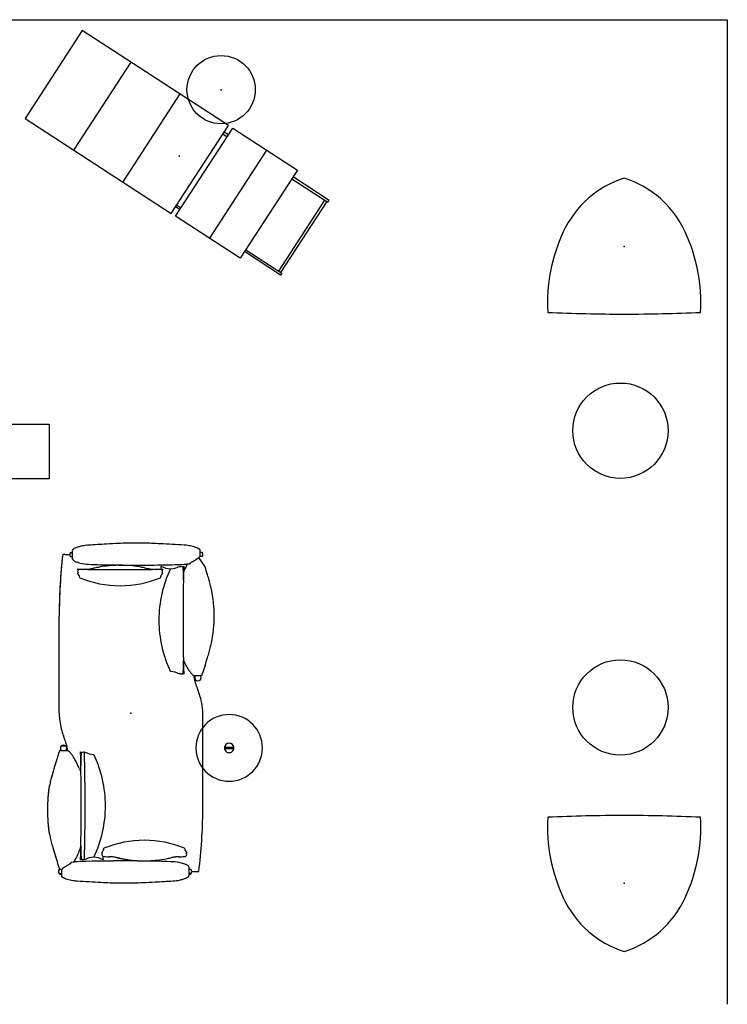
# Model space of a CAD drawing. Units: inches. Extents: x 0 to 417, y 0 to 442.
# Drawn here: x 242 to 417, y 0 to 244 of the extents above; entities that cross this region are included whole.
import ezdxf

# ---------------------------------------------------------------- set-up
doc = ezdxf.new("R2010")
doc.units = ezdxf.units.IN
doc.header["$MEASUREMENT"] = 0
for name, color, linetype in [('SEAT', 5, 'Continuous'), ('TABLE', 6, 'Continuous'), ('WALLS', 7, 'Continuous')]:
    doc.layers.add(name, color=color, linetype=linetype)

# ---------------------------------------------------------------- blocks, each defined once
blk = doc.blocks.new('L5569_0P')
at = {"layer": 'SEAT'}
for centre, radius, start, end in [((13.88, -22.1), 41.11, 86.6062, 115.2142), ((-460.17, -1.54), 476.92, 0.1855, 2.4614), ((6.71, -7.43), 24.78, 114.6545, 162.5508), ((6.71, 7.43), 24.78, 197.4492, 245.3455), ((-460.17, 1.54), 476.92, 357.5386, 359.8145), ((13.88, 22.1), 41.11, 244.7858, 273.3938)]:
    blk.add_arc(centre, radius, start, end, dxfattribs=at)
blk.add_point((0, 0), dxfattribs=at)
blk = doc.blocks.new('6DWLC30_0P')
at = {"layer": 'SEAT'}
for p, q in [((-26.45, 13), (-7.34, 13)), ((-26.45, -13), (-26.45, 13)), ((-17.36, -13), (-17.36, 13)), ((-7.34, 13), (-7.34, -13)), ((37.1, 13), (-6.08, 13)), ((-6.08, 13), (-6.08, -13.01)), ((8.27, -13.01), (8.27, 13)), ((22.78, -13.01), (22.78, 13)), ((37.1, -13.01), (37.1, 13)), ((-37.11, 11.02), (-26.45, 11.02)), ((-37.11, 10.5), (-37.11, 11.02)), ((-26.45, 10.5), (-37.11, 10.5)), ((-36.77, -10.5), (-36.77, 10.5)), ((-36.13, -10.5), (-36.13, 10.5)), ((-7.34, 11.02), (-6.08, 11.02)), ((-6.08, 10.5), (-7.34, 10.5)), ((-37.11, -10.5), (-37.11, -11.02)), ((-26.45, -10.5), (-37.11, -10.5)), ((-37.11, -11.02), (-26.45, -11.02)), ((-6.08, -10.5), (-7.34, -10.5)), ((-7.34, -11.02), (-6.08, -11.02)), ((-7.34, -13), (-26.45, -13)), ((-6.08, -13.01), (37.1, -13.01))]:
    blk.add_line(p, q, dxfattribs=at)
blk.add_point((0, 0), dxfattribs=at)
blk = doc.blocks.new('L5451_5M_0P')
at = {"layer": 'TABLE'}
blk.add_circle((0, 0), 8.46, dxfattribs=at)
blk.add_point((0, 0), dxfattribs=at)
blk = doc.blocks.new('LAJN1006R_0P')
at = {"layer": 'SEAT'}
for p, q in [((-16.35, 39.25), (-16.85, 39.25)), ((-16.35, 39.25), (-15.12, 39.25)), ((-14.94, 39.75), (-14.94, 39.75)), ((-14.94, 39.75), (-14.41, 39.75)), ((-14.41, 40.35), (-14.41, 40.35)), ((-14.41, 40.34), (-14.41, 40.34)), ((-14.41, 40.34), (-14.41, 40.34)), ((-14.41, 40.03), (-14.41, 40.34)), ((-14.41, 40.34), (-14.41, 40.34)), ((-14.41, 39.28), (-14.41, 40.03)), ((-14.41, 39.25), (-14.41, 39.28)), ((-14.41, 38.47), (-14.41, 39.25)), ((17.2, 40.35), (17.2, 40.35)), ((17.2, 40.03), (17.2, 40.34)), ((17.2, 40.34), (17.2, 40.34)), ((17.2, 40.34), (17.2, 40.34)), ((17.2, 40.34), (17.2, 40.34)), ((17.2, 40.03), (17.2, 40.03)), ((17.2, 39.28), (17.2, 40.03)), ((17.73, 39.75), (17.2, 39.75)), ((17.2, 39.25), (17.2, 39.28)), ((17.2, 38.75), (17.2, 39.25)), ((-14.94, 38.75), (-14.41, 38.75)), ((-14.41, 38.16), (-14.41, 38.47)), ((-14.41, 38.16), (-14.41, 38.16)), ((-14.41, 38.16), (-14.41, 38.16)), ((-14.41, 38.16), (-14.41, 38.16)), ((-14.41, 38.16), (-14.41, 38.16)), ((-14.41, 38.16), (-14.41, 38.16)), ((14.84, 37.05), (14.84, 37.2)), ((18.42, 36.23), (16.9, 38.53)), ((17.07, 38.75), (17.07, 38.75)), ((17.54, 38.75), (17.07, 38.75)), ((17.2, 38.75), (17.2, 38.75)), ((17.65, 38.75), (17.54, 38.75)), ((17.73, 38.75), (17.65, 38.75)), ((-13.27, 34.66), (-13, 34.65)), ((-13.16, 35.07), (-13.16, 35.03)), ((-13, 34.65), (-13, 34.65)), ((-12.67, 35.57), (-12.67, 35.57)), ((5.94, 35.61), (5.94, 35.61)), ((7.71, 34.65), (7.98, 34.66)), ((7.76, 34.72), (7.76, 34.72)), ((7.87, 35.03), (7.87, 35.07)), ((9.87, 35.75), (9.87, 35.75)), ((12.16, 36.2), (12.17, 36.38)), ((12.16, 36.2), (12.16, 36.2)), ((12.53, 36.29), (12.49, 36.29)), ((13.03, 35.8), (13.03, 35.8)), ((-12.65, 33.51), (-12.65, 33.51)), ((7.35, 33.51), (7.35, 33.51)), ((20.58, 26), (20.58, 22)), ((20.58, 26), (20.58, 26)), ((-17.72, 0), (-17.72, 24)), ((-17.72, 24), (-17.72, 24)), ((12.96, 23), (12.97, 23)), ((20.58, 22), (20.58, 22)), ((13.06, 13.04), (13.06, 13.04)), ((9.87, 10.25), (9.87, 10.25)), ((12.17, 9.63), (12.16, 9.8)), ((18.42, 11.77), (17.54, 9.25)), ((12.29, 9.75), (12.29, 9.75)), ((12.49, 9.71), (12.53, 9.71)), ((17.54, 9.25), (15.65, 9.25)), ((16.04, 8.25), (16.04, 8.25)), ((17.85, 0), (17.85, 0)), ((17.85, -24), (17.85, 0)), ((-17.65, -9.25), (-17.54, -9.25)), ((-17.54, -9.25), (-15.65, -9.25)), ((-16.04, -8.25), (-17.25, -8.25)), ((-16.04, -8.25), (-16.04, -8.25)), ((-11.78, -9.71), (-11.82, -9.71)), ((-11.58, -9.75), (-11.58, -9.75)), ((-9.16, -10.25), (-9.16, -10.25)), ((-12.35, -13.04), (-12.35, -13.04)), ((-20.58, -26), (-20.58, -22)), ((-20.58, -22), (-20.58, -22)), ((-12.25, -23), (-12.26, -23)), ((17.85, -24), (17.85, -24)), ((-20.58, -26), (-20.58, -26)), ((-6.65, -33.51), (-6.65, -33.51)), ((13.35, -33.51), (13.35, -33.51)), ((-12.32, -35.8), (-12.32, -35.8)), ((-11.82, -36.29), (-11.78, -36.29)), ((-11.46, -36.2), (-11.46, -36.2)), ((-9.16, -35.75), (-9.16, -35.75)), ((-7.27, -34.66), (-7, -34.65)), ((-7.16, -35.03), (-7.16, -35.07)), ((-7.05, -34.72), (-7.05, -34.72)), ((-5.23, -35.61), (-5.23, -35.61)), ((13.38, -35.57), (13.38, -35.57)), ((13.71, -34.65), (13.71, -34.65)), ((13.71, -34.65), (13.98, -34.66)), ((13.87, -35.07), (13.87, -35.03)), ((-17.73, -38.75), (-17.73, -38.75)), ((-17.73, -38.75), (-17.65, -38.75)), ((-17.65, -38.75), (-17.54, -38.75)), ((-17.07, -38.75), (-17.54, -38.75)), ((-17.2, -38.75), (-17.2, -39.25)), ((-17.2, -38.75), (-17.2, -38.75)), ((-17.07, -38.75), (-17.07, -38.75)), ((-14.84, -37.05), (-14.84, -37.2)), ((14.41, -38.16), (14.41, -38.47)), ((14.41, -38.16), (14.41, -38.16)), ((14.41, -38.16), (14.41, -38.16)), ((14.41, -38.16), (14.41, -38.16)), ((14.41, -38.16), (14.41, -38.16)), ((14.41, -38.16), (14.41, -38.16)), ((14.41, -38.47), (14.41, -39.25)), ((14.94, -38.75), (14.41, -38.75)), ((-17.73, -39.75), (-17.2, -39.75)), ((-17.2, -39.25), (-17.2, -39.28)), ((-17.2, -39.28), (-17.2, -40.03)), ((-17.2, -40.03), (-17.2, -40.03)), ((-17.2, -40.03), (-17.2, -40.34)), ((-17.2, -40.34), (-17.2, -40.34)), ((-17.2, -40.34), (-17.2, -40.34)), ((-17.2, -40.34), (-17.2, -40.34)), ((-17.2, -40.35), (-17.2, -40.35)), ((14.41, -39.25), (14.41, -39.28)), ((14.41, -39.28), (14.41, -40.03)), ((14.94, -39.75), (14.41, -39.75)), ((14.41, -40.03), (14.41, -40.34)), ((14.41, -40.34), (14.41, -40.34)), ((14.41, -40.34), (14.41, -40.34)), ((14.41, -40.34), (14.41, -40.34)), ((14.41, -40.35), (14.41, -40.35)), ((14.94, -39.75), (14.94, -39.75)), ((15.12, -39.25), (16.35, -39.25)), ((16.35, -39.25), (16.85, -39.25))]:
    blk.add_line(p, q, dxfattribs=at)
for centre, radius, start, end in [((-9.45, 29.1), 12.55, 96.8371, 103.3858), ((-9.91, 32.67), 8.94, 93.6185, 96.6104), ((119.49, -2110.11), 2155.62, 93.33815, 93.45645), ((6.13, -166.43), 208.64, 92.5255, 93.341), ((1.66, -66.14), 108.25, 90.1412, 92.5034), ((1.28, -56.58), 98.69, 87.7767, 89.9353), ((-0.62, -110.94), 153.08, 87.0196, 87.8538), ((-12.1, -327.41), 369.86, 86.5279, 86.9877), ((-115.27, -2086.32), 2131.79, 86.54315, 86.62293), ((12.78, 33.55), 8.06, 83.2227, 86.5461), ((12.42, 30.33), 11.3, 80.0751, 83.3189), ((114.28, 24.12), 132, 173.4178, 180.0515), ((-14.33, 39.25), 0.788, 140.5859, 219.4141), ((-14.2, 40.33), 0.21, 157.7657, 170.3023), ((-14.24, 40.34), 0.175, 170.6493, 174.9193), ((-14.31, 40.34), 0.1, 174.6705, 177.9638), ((-14.14, 40.31), 0.278, 146.358, 157.5426), ((-13.98, 40.2), 0.468, 133.4224, 146.1673), ((-13.75, 39.96), 0.806, 128.1566, 133.8351), ((-13.5, 39.64), 1.21, 121.8404, 128.0543), ((-12.86, 38.67), 2.37, 115.3606, 122.552), ((-8.52, 31.3), 10.92, 120.6275, 120.7536), ((-11.77, 36.79), 4.54, 120.3066, 120.6248), ((-12.19, 37.22), 3.97, 110.6707, 115.1665), ((-10.88, 33.75), 7.68, 107.2573, 110.7034), ((-9.84, 30.57), 11.03, 103.1793, 107.5034), ((12.21, 28.95), 12.69, 73.9372, 80.2136), ((13.45, 33.29), 8.18, 69.0632, 73.9245), ((14.59, 36.34), 4.92, 65.1552, 68.7566), ((15.54, 38.38), 2.68, 59.9734, 65.1577), ((16.34, 39.68), 1.15, 56.5028, 63.9592), ((15.84, 38.94), 2.04, 57.9503, 59.6111), ((16.29, 39.64), 1.21, 51.9457, 58.1596), ((16.47, 39.89), 0.905, 49.2632, 56.3665), ((16.54, 39.96), 0.806, 46.1649, 51.8434), ((16.67, 40.11), 0.609, 42.3391, 49.197), ((16.77, 40.2), 0.468, 33.8327, 46.5776), ((16.78, 40.22), 0.459, 31.0689, 42.2642), ((16.93, 40.31), 0.278, 22.4574, 33.642), ((16.9, 40.29), 0.311, 24.9592, 30.54), ((16.99, 40.33), 0.21, 9.6977, 22.2343), ((17.04, 40.34), 0.165, 6.5192, 13.7323), ((17.03, 40.34), 0.175, 5.0807, 9.3507), ((17.06, 40.34), 0.144, 0.0689, 6.4879), ((17.1, 40.34), 0.1, 2.0362, 5.3295), ((17.12, 39.25), 0.788, 320.5859, 39.4141), ((114.72, 24.1), 132.45, 173.8217, 180.0453), ((-14.16, 38.16), 0.251, 179.9726, 188.688), ((-14.12, 38.16), 0.292, 188.8007, 200.7138), ((-14.06, 38.19), 0.354, 200.7866, 207.8669), ((-13.98, 38.23), 0.448, 207.9799, 216.4194), ((-13.86, 38.32), 0.592, 216.328, 221.7008), ((-13.53, 38.63), 1.05, 222.6274, 235.4374), ((-12.91, 39.52), 2.13, 235.1741, 241.8206), ((-12.22, 40.82), 3.6, 241.9005, 247.4644), ((-11.4, 42.79), 5.73, 247.4722, 251.8216), ((-10.62, 45.2), 8.27, 251.8505, 256.3842), ((-9.91, 48.15), 11.3, 256.4435, 267.1636), ((-2.3, 212.01), 175.34, 267.3265, 269.266), ((-2.46, 5.98), 30.64, 92.2976, 100.5825), ((-0.34, 343.21), 306.55, 269.2143, 269.7692), ((-2.64, 8.62), 28, 90.0036, 92.1273), ((-2.72, 7.17), 29.45, 80.4918, 89.8581), ((1.1, 701.26), 664.61, 269.76914, 270.02512), ((1.55, 658.65), 622, 269.98622, 270.25972), ((3.11, 341.1), 304.44, 270.2368, 270.7954), ((4.47, 242.27), 205.6, 270.7986, 271.6257), ((5.85, 193.54), 156.86, 271.6256, 272.7095), ((12.77, 47.21), 10.37, 272.7338, 275.3889), ((25.14, 30.06), 13.01, 148.1181, 152.2242), ((25.14, 30.06), 13.01, 148.1181, 152.2242), ((12.65, 48.32), 11.47, 275.4869, 281.0174), ((14.91, 37.18), 0.0768, 136.4736, 154.71), ((14.87, 37.2), 0.0273, 154.5198, 178.2653), ((15.03, 37.07), 0.235, 129.6188, 138.1689), ((15.29, 36.77), 0.637, 124.1354, 129.914), ((15.72, 36.14), 1.4, 120.873, 124.3195), ((16.3, 35.18), 2.52, 117.26, 120.9383), ((17.6, 32.68), 5.33, 115.2353, 117.3809), ((-184.67, 465.13), 472.08, 295.0647, 295.0803), ((9.43, 47.05), 11.24, 302.3714, 304.6273), ((-165.8, 310.95), 328.01, 303.6194, 303.849), ((15.27, 40.16), 2.31, 315.1684, 316.4651), ((15.27, 40.15), 2.3, 315.1719, 316.4723), ((16.16, 39.32), 1.08, 316.2028, 321.2896), ((16.16, 39.32), 1.08, 316.2104, 321.2991), ((16.52, 39.03), 0.613, 321.2018, 331.5048), ((16.52, 39.03), 0.613, 321.2123, 331.5073), ((16.57, 39), 0.555, 331.7491, 333.5279), ((16.57, 39), 0.555, 331.7507, 333.5277), ((17.11, -15.34), 54.09, 89.8996, 90.0398), ((-12.66, 35.07), 0.5, 91.3627, 180), ((-12.66, 35.03), 0.5, 180, 218.3095), ((-15.43, 32.84), 3.03, 36.7029, 38.282), ((-0.61, -471.13), 506.85, 91.201, 91.3634), ((-11.24, 40.93), 5.32, 269.0328, 276.5179), ((-11.59, 44.27), 8.68, 276.3059, 279.5437), ((-14.97, 64.24), 28.94, 279.5765, 281.3669), ((7.11, -46.6), 84.08, 100.4114, 101.2312), ((-5.03, -7.27), 44.06, 78.9575, 80.6291), ((36.47, 203.9), 171.14, 258.8637, 259.2216), ((6.97, 48.85), 13.31, 259.1134, 262.3286), ((5.98, 41.61), 6.01, 262.485, 270.5432), ((1.03, -207.88), 243.54, 88.4968, 88.8429), ((36.39, 23.02), 29.42, 154.3548, 180.0362), ((7.37, 35.07), 0.5, 0, 84.6948), ((10.18, 32.81), 3.09, 141.7216, 143.2762), ((7.37, 35.03), 0.5, 321.726, 0), ((9.32, 42.92), 7.3, 292.9126, 293.9532), ((12.49, 35.79), 0.5, 90, 113.9482), ((12.53, 35.79), 0.5, 0.8093, 90), ((-893.58, 22.99), 906.7, 0.63035, 0.80965), ((28.08, 28.53), 16.33, 152.2995, 156.5275), ((-159.57, -18.97), 186.35, 16.5795, 17.2311), ((-159.57, -18.97), 186.35, 16.5795, 17.2312), ((-62.09, 10.07), 84.65, 15.6302, 16.5694), ((-62.09, 10.07), 84.65, 15.6301, 16.5694), ((-2.65, 57.89), 26.35, 247.7072, 270.0079), ((-2.64, 57.89), 26.35, 269.9921, 292.2928), ((-31.74, 18.56), 53.13, 14.169, 15.6349), ((-31.74, 18.56), 53.13, 14.169, 15.6349), ((-16.04, 22.51), 36.94, 12.1195, 14.1741), ((-3.97, 25.04), 24.61, 7.1066, 12.2771), ((3.5, 25.96), 17.08, 0.1478, 7.1492), ((36.39, 22.98), 29.42, 179.9638, 205.6452), ((3.5, 22.04), 17.08, 352.8508, 359.8522), ((-3.97, 22.96), 24.61, 347.7229, 352.8934), ((-16.04, 25.49), 36.94, 345.8259, 347.8805), ((-62.09, 37.93), 84.65, 343.4306, 344.3698), ((-62.09, 37.93), 84.65, 343.4306, 344.3699), ((-31.74, 29.44), 53.13, 344.3651, 345.831), ((-31.74, 29.44), 53.13, 344.3651, 345.831), ((-893.4, 23.01), 906.52, 359.19034, 359.36966), ((30.69, 20.74), 19.22, 203.5117, 204.847), ((27.34, 19.12), 15.5, 204.6191, 210.691), ((-159.57, 66.97), 186.35, 342.7689, 343.4205), ((-159.57, 66.97), 186.35, 342.7688, 343.4205), ((9.33, 3.09), 7.29, 66.0509, 67.0922), ((12.53, 10.21), 0.5, 270, 359.1907), ((22.86, 16.47), 10.3, 210.7296, 216.5322), ((19.92, 14.28), 6.63, 216.4992, 222.8342), ((18.31, 12.8), 4.45, 222.8457, 228.1235), ((12.49, 10.21), 0.5, 246.06, 270), ((17.34, 11.7), 2.98, 227.9764, 235.3554), ((19.2, 9.26), 3.56, 180.1379, 186.7808), ((20.37, 9.4), 4.74, 186.769, 191.4644), ((23.43, 10.03), 7.86, 191.5608, 195.8002), ((16.65, 8.75), 0.787, 140.5859, 219.4157), ((28.48, 11.42), 13.09, 195.6538, 199.0462), ((16.65, 8.75), 0.788, 219.4183, 320.5817), ((16.65, 8.75), 0.788, 320.5859, 39.4127), ((40.35, 15.52), 25.65, 199.045, 200.7811), ((443.7, 168.58), 457.07, 200.7799, 200.8775), ((-10.44, -4.64), 28.98, 19.3406, 20.8779), ((-1.57, -1.52), 19.59, 13.6171, 19.3315), ((4.03, -0.2), 13.83, 3.2509, 13.7665), ((-2.71, 0.02), 15.01, 180.0794, 185.7725), ((6.41, -0.01), 11.45, 0.0362, 2.9566), ((-0.4, 0.32), 17.35, 185.9824, 198.8137), ((6.75, 2.78), 24.9, 198.8758, 200.246), ((-61.98, -23.27), 48.6, 19.2683, 21.0232), ((-30.28, -12.15), 15, 16.8719, 19.1392), ((536.55, -181.92), 580.48, 162.69448, 163.02256), ((-16.65, -8.75), 0.788, 140.5859, 219.4157), ((-16.65, -8.75), 0.788, 39.4183, 140.5817), ((-16.65, -8.75), 0.787, 320.5859, 39.4127), ((-25.72, -10.77), 10.24, 13.5548, 16.8712), ((-20.28, -9.48), 4.65, 8.2832, 13.7772), ((-18.72, -9.26), 3.07, 0.1509, 8.4458), ((-17.54, -11.96), 3.31, 44.6576, 55.0558), ((-19.02, -13.48), 5.43, 40.1175, 45.1349), ((-11.82, -10.21), 0.5, 90, 179.1907), ((-11.78, -10.21), 0.5, 66.0518, 90), ((-8.62, -3.09), 7.29, 246.0503, 247.0918), ((159.57, -66.97), 186.35, 162.7689, 163.4205), ((-20.94, -15.1), 7.94, 34.4098, 40.0786), ((-24.42, -17.47), 12.15, 27.8427, 34.3691), ((-29.36, -20.13), 17.76, 24.79, 27.9857), ((893.97, -23.01), 906.38, 179.19032, 179.36968), ((-35.68, -22.98), 29.42, 359.9638, 25.6452), ((35.33, -30.37), 56.83, 163.7406, 165.8072), ((62.09, -37.93), 84.65, 163.4306, 164.3698), ((-130.81, -66.91), 129.48, 24.2119, 24.7612), ((17.92, 0.21), 33.7, 204.5881, 206.152), ((16.04, -25.49), 36.94, 165.8259, 167.8805), ((31.74, -29.44), 53.13, 164.3651, 165.831), ((3.97, -22.96), 24.61, 167.7229, 172.8934), ((5.02, -23.16), 25.68, 167.8004, 172.0663), ((-2.99, -22.07), 17.59, 171.967, 179.7742), ((-3.5, -22.04), 17.08, 172.8508, 179.8522), ((-35.68, -23.02), 29.42, 334.3548, 0.0362), ((-98.57, -24.02), 116.42, 352.4849, 0.0117), ((-3.5, -25.96), 17.08, 180.1478, 187.1492), ((-2.99, -25.93), 17.59, 180.2258, 188.033), ((3.97, -25.04), 24.61, 187.1066, 192.2771), ((5.02, -24.84), 25.68, 187.9337, 192.1996), ((16.04, -22.51), 36.94, 192.1195, 194.1741), ((31.74, -18.56), 53.13, 194.169, 195.6349), ((31.74, -18.56), 53.13, 194.169, 195.6349), ((3.35, -57.89), 26.35, 89.9921, 112.2928), ((3.36, -57.89), 26.35, 67.7072, 90.0079), ((62.09, -10.07), 84.65, 195.6302, 196.5694), ((69.65, -7.92), 92.5, 195.65, 196.9445), ((-36.36, -25.08), 25.3, 337.9808, 341.5731), ((894.25, -22.99), 906.66, 180.63035, 180.80965), ((159.57, 18.97), 186.35, 196.5795, 197.2311), ((553.22, 138.99), 597.9, 196.90641, 197.28773), ((-24.82, -30.24), 12.65, 328.0762, 331.0659), ((-24.82, -30.24), 12.65, 328.0762, 331.0659), ((-28.16, -28.47), 16.43, 331.2756, 338.2203), ((-28.16, -28.47), 16.43, 331.2756, 338.2203), ((-11.82, -35.79), 0.5, 180.8093, 270), ((-11.78, -35.79), 0.5, 270, 293.9482), ((-8.62, -42.92), 7.3, 112.9126, 113.9532), ((-6.66, -35.03), 0.5, 141.6904, 180), ((-6.66, -35.07), 0.5, 180, 268.6373), ((-9.47, -32.81), 3.08, 321.7275, 323.2765), ((5.39, 471.31), 507.03, 268.6366, 268.799), ((-5.27, -41.61), 6.01, 82.485, 90.5432), ((-5.25, -40.96), 5.35, 87.4005, 88.7965), ((-5.36, -42.47), 6.87, 81.1866, 87.065), ((-6.27, -48.85), 13.31, 79.1134, 82.3286), ((-7.31, -54.99), 19.54, 78.8467, 81.1602), ((-35.76, -203.9), 171.14, 78.8637, 79.2216), ((57.03, 273.51), 315.2, 258.9226, 259.1196), ((5.74, 7.27), 44.06, 258.9575, 260.6291), ((5.68, 6.88), 43.67, 259.2478, 260.4663), ((3.43, -7.14), 29.47, 260.2757, 269.8585), ((3.43, -7.17), 29.45, 260.4918, 269.8581), ((3.16, -5.98), 30.64, 272.2976, 280.5825), ((-6.4, 46.6), 84.08, 280.4114, 281.2312), ((15.67, -64.24), 28.94, 99.5765, 101.3669), ((15.65, -63.72), 28.42, 100.0508, 100.8969), ((13.07, -49.2), 13.67, 98.5577, 100.0092), ((12.3, -44.27), 8.68, 96.3059, 99.5437), ((12.24, -43.71), 8.12, 96.4732, 98.5656), ((11.96, -41.21), 5.6, 91.1719, 96.5085), ((11.95, -40.93), 5.32, 89.0328, 96.5179), ((1.33, 470.7), 506.42, 271.2009, 271.3635), ((13.37, -35.07), 0.5, 271.3627, 0), ((16.14, -32.84), 3.03, 216.7036, 218.2875), ((13.37, -35.03), 0.5, 0, 38.274), ((-17.12, -39.25), 0.788, 140.5859, 219.4141), ((-17.12, -39.25), 0.787, 133.925, 140.5861), ((-17.11, 15.34), 54.09, 269.8996, 270.0398), ((-16.57, -39), 0.555, 151.7491, 153.5279), ((-16.57, -39), 0.555, 151.7507, 153.5277), ((-16.52, -39.03), 0.613, 141.2018, 151.5048), ((-16.52, -39.03), 0.613, 141.2123, 151.5073), ((-16.16, -39.32), 1.08, 136.2028, 141.2896), ((-16.16, -39.32), 1.08, 136.2104, 141.2991), ((-15.27, -40.16), 2.31, 135.1684, 136.4651), ((-15.27, -40.15), 2.3, 135.1719, 136.4723), ((154.74, -303.96), 316.09, 122.7843, 122.8895), ((43.24, -130.72), 110.07, 122.3796, 122.8193), ((6.48, -72.74), 41.42, 121.9094, 122.3831), ((-7.14, -50.86), 15.65, 121.1572, 121.9322), ((-12.53, -41.93), 5.21, 119.4704, 121.2113), ((-16.5, -34.84), 2.91, 298.7823, 300.8624), ((-15.72, -36.14), 1.4, 300.873, 304.3195), ((-15.29, -36.77), 0.637, 304.1354, 309.914), ((-15.03, -37.07), 0.235, 309.6188, 318.1689), ((-14.91, -37.18), 0.0768, 316.4736, 334.71), ((-12.65, -48.32), 11.47, 95.4869, 101.0174), ((-14.87, -37.2), 0.0273, 334.5198, 358.2653), ((-12.77, -47.21), 10.37, 92.7338, 95.3889), ((-5.85, -193.54), 156.86, 91.6256, 92.7095), ((-4.47, -242.27), 205.6, 90.7986, 91.6257), ((-3.11, -341.1), 304.44, 90.2368, 90.7954), ((-1.55, -658.65), 622, 89.98622, 90.25972), ((-1.1, -701.26), 664.61, 89.76914, 90.02512), ((0.34, -343.21), 306.55, 89.2143, 89.7692), ((3.35, -8.62), 28, 270.0036, 272.1273), ((2.3, -212.01), 175.34, 87.3265, 89.266), ((9.91, -48.15), 11.3, 76.4435, 87.1636), ((10.62, -45.2), 8.27, 71.8505, 76.3842), ((11.4, -42.79), 5.73, 67.4722, 71.8216), ((12.22, -40.82), 3.6, 61.9005, 67.4644), ((12.91, -39.52), 2.13, 55.1741, 61.8206), ((13.53, -38.63), 1.05, 42.6274, 55.4374), ((13.86, -38.32), 0.592, 36.328, 41.7008), ((13.98, -38.23), 0.448, 27.9799, 36.4194), ((14.06, -38.19), 0.354, 20.7866, 27.8669), ((14.12, -38.16), 0.292, 8.8007, 20.7138), ((14.16, -38.16), 0.251, 359.9726, 8.688), ((14.33, -39.25), 0.788, 320.5859, 39.4141), ((-17.12, -39.25), 0.788, 219.4244, 264.0065), ((-17.06, -40.34), 0.144, 180.0689, 186.4879), ((-17.1, -40.34), 0.1, 182.0362, 185.3295), ((-17.03, -40.34), 0.175, 185.0807, 189.3507), ((-17.04, -40.34), 0.165, 186.5192, 193.7323), ((-16.99, -40.33), 0.21, 189.6977, 202.2343), ((-16.93, -40.31), 0.278, 202.4574, 213.642), ((-16.9, -40.29), 0.311, 204.9592, 210.54), ((-16.78, -40.22), 0.459, 211.0689, 222.2642), ((-16.77, -40.2), 0.468, 213.8327, 226.5776), ((-16.67, -40.11), 0.609, 222.3391, 229.197), ((-16.54, -39.96), 0.806, 226.1649, 231.8434), ((-16.47, -39.89), 0.905, 229.2632, 236.3665), ((-16.29, -39.64), 1.21, 231.9457, 238.1596), ((-16.34, -39.68), 1.15, 236.5028, 243.9592), ((-15.84, -38.94), 2.04, 237.9503, 239.6111), ((-15.54, -38.38), 2.68, 239.9734, 245.1577), ((-14.59, -36.34), 4.92, 245.1552, 248.7566), ((-13.45, -33.29), 8.18, 249.0632, 253.9245), ((-12.21, -28.95), 12.69, 253.9372, 260.2136), ((-12.42, -30.33), 11.3, 260.0751, 263.3189), ((9.45, -29.1), 12.55, 276.8371, 283.3858), ((9.84, -30.57), 11.03, 283.1793, 287.5034), ((10.88, -33.75), 7.68, 287.2573, 290.7034), ((12.19, -37.22), 3.97, 290.6707, 295.1665), ((12.86, -38.67), 2.37, 295.3606, 302.552), ((11.77, -36.79), 4.54, 300.3066, 300.6248), ((8.52, -31.3), 10.92, 300.6275, 300.7536), ((13.5, -39.64), 1.21, 301.8404, 308.0543), ((13.75, -39.96), 0.806, 308.1566, 313.8351), ((13.98, -40.2), 0.468, 313.4224, 326.1673), ((14.14, -40.31), 0.278, 326.358, 337.5426), ((14.2, -40.33), 0.21, 337.7657, 350.3023), ((14.33, -39.25), 0.788, 275.985, 320.5841), ((14.31, -40.34), 0.1, 354.6705, 357.9638), ((14.24, -40.34), 0.175, 350.6493, 354.9193), ((-12.78, -33.55), 8.06, 263.2227, 266.5461), ((115.27, 2086.32), 2131.79, 266.54315, 266.62293), ((12.1, 327.41), 369.86, 266.5279, 266.9877), ((0.62, 110.94), 153.08, 267.0196, 267.8538), ((-1.28, 56.58), 98.69, 267.7767, 269.9353), ((-1.66, 66.14), 108.25, 270.1412, 272.5034), ((-6.13, 166.43), 208.64, 272.5255, 273.341), ((-119.49, 2110.11), 2155.62, 273.33815, 273.45645), ((9.91, -32.67), 8.94, 273.6185, 276.6104)]:
    blk.add_arc(centre, radius, start, end, dxfattribs=at)
for centre, major_axis, ratio, start_param, end_param in [((-2.65, 51.27), (90.62, 0), 0.173648, -1.688308, -1.570796), ((-48.07, 34.49), (35.42, 0), 0.173648, 0.148467, 0.188122), ((-48.07, 33.51), (-35.42, 0), 0.173648, 3.141593, 3.329715), ((-2.65, 51.27), (90.62, 0), 0.173648, -1.570796, -1.453285), ((42.78, 33.51), (35.42, 0), 0.173648, 2.95347, 3.141593), ((-29.39, 23), (0, 143.43), 0.258819, -1.482587, -1.477406), ((9.87, 99.08), (0, 63.33), 0.258819, 3.00098, 3.141593), ((42.78, 34.49), (-35.42, 0), 0.173648, -0.188122, -0.148467), ((9.87, 99.08), (0, 63.33), 0.258819, 3.141593, 3.282206), ((10.84, 99.08), (0, -63.33), 0.258819, 0.12045, 0.140613), ((50.09, 23), (0, -143.43), 0.258819, -1.664186, -1.570796), ((50.09, 23), (0, -143.43), 0.258819, -1.570796, -1.477406), ((9.87, -53.08), (0, -63.33), 0.258819, 3.00098, 3.141593), ((10.84, -53.08), (0, 63.33), 0.258819, -0.140613, -0.12045), ((12.49, 10.21), (0.203, 0.457), 0.00003, 3.141466, 3.141593), ((-10.13, 53.08), (0, -63.33), 0.258819, -0.140613, -0.12045), ((-49.39, -23), (0, 143.43), 0.258819, -1.570796, -1.477406), ((-9.16, 53.08), (0, 63.33), 0.258819, 3.00098, 3.141593), ((-48.42, -23), (0, 143.43), 0.258819, -1.570796, -1.477406), ((-49.39, -23), (0, 143.43), 0.258819, -1.664186, -1.570796), ((-48.42, -23), (0, 143.43), 0.258819, -1.664186, -1.570796), ((-42.07, -33.51), (-35.42, 0), 0.173648, 2.95347, 3.141593), ((48.78, -33.51), (35.42, 0), 0.173648, 3.141593, 3.329715), ((-10.13, -99.08), (0, 63.33), 0.258819, 0.12045, 0.140613), ((-9.16, -99.08), (0, -63.33), 0.258819, 3.141593, 3.282206), ((-9.16, -99.08), (0, -63.33), 0.258819, 3.00098, 3.141593), ((30.09, -23), (0, -143.43), 0.258819, -1.483401, -1.477406)]:
    blk.add_ellipse(centre, major_axis=major_axis, ratio=ratio, start_param=start_param, end_param=end_param, dxfattribs=at)
blk.add_point((0, 0), dxfattribs=at)
blk = doc.blocks.new('6DWTSTH25_0P')
at = {"layer": 'TABLE'}
for p, q in [((-0.83, 0.12), (-1.05, 0.12)), ((0.85, 0.12), (-0.83, 0.12)), ((1.05, 0.12), (0.85, 0.12)), ((-0.83, -0.13), (-1.05, -0.13)), ((-0.83, -0.13), (0.85, -0.13)), ((1.05, -0.13), (0.85, -0.13))]:
    blk.add_line(p, q, dxfattribs=at)
for centre, radius, start, end in [((0, 0), 8.25, 0, 180), ((0, 0), 8.25, 180, 0), ((0, 0), 1.17, 359.9524, 180.0476), ((0, 0), 1.17, 179.9524, 0.0476), ((0, 0), 1.17, 0, 180), ((-1.05, 0), 0.125, 90.5237, 269.4763), ((1.05, 0), 0.125, 270.5237, 89.4763)]:
    blk.add_arc(centre, radius, start, end, dxfattribs=at)
blk.add_point((0, 0), dxfattribs=at)

msp = doc.modelspace()

# ---------------------------------------------------------------- linework, layer by layer
at = {"elevation": 56.61}
msp.add_lwpolyline([(177.49, 143.77), (249.41, 143.77), (249.41, 130.21), (177.49, 130.21)], close=True, dxfattribs=at)
for centre in [(390.99, 142.13, -6.03), (390.99, 73.55, -5.99)]:
    msp.add_circle(centre, 11.81)
at = {"layer": 'WALLS'}
msp.add_lwpolyline([(0, 243.96), (417.48, 243.96), (417.48, 0)], dxfattribs=at)

# ---------------------------------------------------------------- block references
for name, p, rotation in [('6DWLC30_0P', (281.66, 210.15), 147), ('L5451_5M_0P', (292.03, 226.62), 99.00000000000001), ('L5569_0P', (391.93, 187.75), 270), ('L5569_0P', (391.93, 30.04), 90)]:
    msp.add_blockref(name, p, dxfattribs=dict(rotation=rotation))
for name, p in [('LAJN1006R_0P', (269.63, 72.17)), ('6DWTSTH25_0P', (294.02, 63.52))]:
    msp.add_blockref(name, p)

doc.saveas('drawing.dxf')
